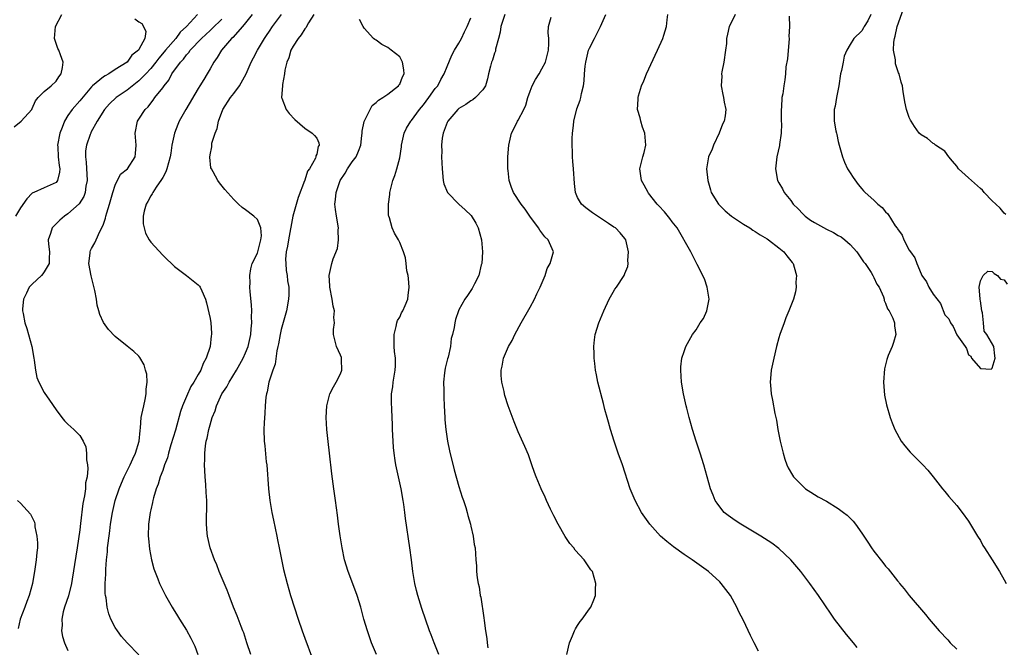
# Model space of a CAD drawing. Units: inches. Extents: x 2586000 to 2589000, y 1521000 to 1524000.
# Drawn here: x 2587561 to 2587727, y 1521518 to 1521624 of the extents above; entities that cross this region are included whole.
import ezdxf

# ---------------------------------------------------------------- set-up
doc = ezdxf.new("R2010")
doc.units = ezdxf.units.IN
doc.header["$MEASUREMENT"] = 0
doc.layers.add('LD25861521_2ft', color=63, linetype='Continuous')

msp = doc.modelspace()

# ---------------------------------------------------------------- linework, layer by layer
at = {"layer": 'LD25861521_2ft'}
for points, elevation in [([(2587559.92, 1521606.08), (2587561.1, 1521607), (2587562.9, 1521609), (2587563, 1521609.16), (2587563.54, 1521610.46), (2587564, 1521611), (2587565, 1521612.01), (2587566.18, 1521613), (2587567, 1521613.79), (2587567.48, 1521614.52), (2587567.89, 1521615), (2587568.1, 1521616.1), (2587568.22, 1521617), (2587567.76, 1521618.24), (2587567.46, 1521619), (2587567.3, 1521619.3), (2587566.79, 1521620.79), (2587566.76, 1521621), (2587566.91, 1521623), (2587567.96, 1521625)], 8016), ([(2587590.88, 1521625), (2587589, 1521623), (2587587.96, 1521622.04), (2587587.22, 1521621), (2587585.46, 1521619), (2587585.26, 1521618.74), (2587584.33, 1521617.67), (2587583.83, 1521617), (2587583, 1521615.94), (2587582.15, 1521615), (2587581, 1521613.82), (2587579, 1521612.26), (2587577.16, 1521611), (2587576.05, 1521609.95), (2587575.21, 1521609), (2587573.95, 1521607), (2587572.9, 1521605.1), (2587572.85, 1521605), (2587572.78, 1521604.78), (2587572.13, 1521603), (2587571.99, 1521602.01), (2587571.98, 1521601), (2587572.1, 1521600.1), (2587572.24, 1521597), (2587572.05, 1521596.05), (2587571.91, 1521595), (2587571.67, 1521594.33), (2587570.9, 1521593.1), (2587569, 1521591.38), (2587568.42, 1521591), (2587567.66, 1521590.34), (2587566.35, 1521589), (2587566.07, 1521588.07), (2587565.69, 1521587), (2587565.76, 1521586.24), (2587565.91, 1521585), (2587565.83, 1521583.83), (2587565.83, 1521583), (2587565, 1521581.59), (2587564.76, 1521581.24), (2587564.53, 1521581), (2587563, 1521579.53), (2587562.49, 1521579), (2587562.01, 1521577.99), (2587561.5, 1521577), (2587561.36, 1521575.36), (2587561.35, 1521575), (2587561.46, 1521574.54), (2587561.73, 1521573), (2587562.05, 1521572.05), (2587562.36, 1521571), (2587562.9, 1521569), (2587563.25, 1521567), (2587563.32, 1521566.68), (2587563.56, 1521565), (2587563.78, 1521563.78), (2587564.11, 1521563), (2587565, 1521561.25), (2587565.92, 1521559.92), (2587567, 1521558.32), (2587567.99, 1521557), (2587568.46, 1521556.46), (2587569, 1521555.89), (2587570, 1521555), (2587571, 1521553.96), (2587571.6, 1521553), (2587572.05, 1521552.05), (2587572.15, 1521551), (2587572.14, 1521549.86), (2587572.32, 1521549), (2587572.39, 1521548.39), (2587572.24, 1521547), (2587571.99, 1521546.01), (2587571.95, 1521545), (2587571.8, 1521543.8), (2587571.52, 1521542.48), (2587571.14, 1521539.14), (2587571, 1521538.05), (2587570.57, 1521535), (2587570.36, 1521533.64), (2587569.72, 1521529.72), (2587569.59, 1521529), (2587569.1, 1521526.91), (2587568.45, 1521525), (2587568.23, 1521524.23), (2587567.97, 1521523), (2587568.03, 1521521.97), (2587567.94, 1521521), (2587568.08, 1521520.08), (2587568.41, 1521519), (2587569, 1521517.71)], 8012), ([(2587600.09, 1521625), (2587599, 1521623.62), (2587598.49, 1521623), (2587596.83, 1521621.17), (2587596.64, 1521621), (2587594.91, 1521619), (2587594.21, 1521617.79), (2587593.61, 1521617), (2587593, 1521615.88), (2587592.49, 1521615), (2587591.92, 1521614.08), (2587591.28, 1521613), (2587591, 1521612.56), (2587588.9, 1521609), (2587587.81, 1521607), (2587587.56, 1521606.44), (2587586.99, 1521605), (2587586.57, 1521603), (2587586.36, 1521601.64), (2587586.29, 1521601), (2587585.98, 1521599.98), (2587585.73, 1521599), (2587585.55, 1521598.45), (2587585, 1521597.53), (2587584.82, 1521597.18), (2587583.88, 1521595.88), (2587583.32, 1521595), (2587583.24, 1521594.76), (2587583, 1521594.43), (2587582.52, 1521593.48), (2587582.2, 1521593), (2587581.86, 1521591.86), (2587581.69, 1521591), (2587581.71, 1521589.71), (2587581.85, 1521589), (2587582.11, 1521588.11), (2587582.74, 1521587), (2587583, 1521586.6), (2587585, 1521584.41), (2587585.71, 1521583.71), (2587586.47, 1521583), (2587587, 1521582.52), (2587589, 1521580.99), (2587591, 1521579.43), (2587591.2, 1521579.2), (2587591.35, 1521579), (2587591.6, 1521578.4), (2587592.23, 1521577), (2587592.39, 1521576.39), (2587593, 1521573.74), (2587593.11, 1521573), (2587593.26, 1521571.26), (2587593.26, 1521571), (2587593.2, 1521570.8), (2587593.03, 1521569), (2587592.36, 1521567), (2587591.85, 1521566.15), (2587591.43, 1521565), (2587591, 1521564.27), (2587590.27, 1521563), (2587589.75, 1521562.25), (2587589, 1521560.57), (2587588.35, 1521559), (2587588, 1521558), (2587587.14, 1521554.86), (2587586.38, 1521552.38), (2587585.99, 1521551), (2587585.8, 1521550.2), (2587585.33, 1521549), (2587585, 1521548.09), (2587584.57, 1521547), (2587584.24, 1521545.76), (2587583.9, 1521545), (2587583.44, 1521543.44), (2587583.35, 1521543), (2587583.31, 1521542.69), (2587583, 1521541.45), (2587582.9, 1521541), (2587582.63, 1521539), (2587582.57, 1521537), (2587582.6, 1521536.6), (2587582.77, 1521534.77), (2587583.12, 1521533), (2587583.5, 1521531.5), (2587584.19, 1521529.81), (2587584.48, 1521529), (2587585.45, 1521527), (2587586.58, 1521525), (2587586.75, 1521524.75), (2587587.52, 1521523.52), (2587587.82, 1521523), (2587589, 1521521.13), (2587589.78, 1521519.78), (2587590.13, 1521519), (2587590.42, 1521518.42), (2587590.96, 1521517)], 8008), ([(2587599.88, 1521517), (2587599.21, 1521519), (2587598.67, 1521520.67), (2587598.55, 1521521), (2587598.26, 1521521.74), (2587597.57, 1521523.57), (2587596.98, 1521525.02), (2587596.21, 1521527), (2587595.87, 1521527.87), (2587594.54, 1521531), (2587594.13, 1521532.13), (2587593.75, 1521533), (2587593.04, 1521535), (2587592.54, 1521537), (2587592.51, 1521537.49), (2587592.37, 1521539), (2587592.39, 1521540.39), (2587592.43, 1521541.57), (2587592.43, 1521543), (2587592.34, 1521544.34), (2587592.3, 1521545.7), (2587592.17, 1521547), (2587592.09, 1521548.09), (2587592.07, 1521549), (2587592.1, 1521549.9), (2587592.09, 1521551), (2587592.22, 1521552.22), (2587592.34, 1521553), (2587592.49, 1521553.51), (2587592.79, 1521555), (2587593, 1521555.79), (2587593.36, 1521557), (2587593.84, 1521558.16), (2587594.06, 1521559), (2587595, 1521561), (2587595.81, 1521562.19), (2587596.21, 1521563), (2587597.46, 1521565), (2587598.6, 1521567), (2587599, 1521567.92), (2587599.43, 1521569), (2587599.86, 1521571), (2587599.96, 1521571.96), (2587600.03, 1521573), (2587599.99, 1521574.01), (2587600.03, 1521575), (2587600.01, 1521576.01), (2587599.75, 1521578.25), (2587599.72, 1521579), (2587599.76, 1521579.76), (2587599.71, 1521581), (2587599.87, 1521582.13), (2587600.13, 1521583), (2587601, 1521584.77), (2587601.08, 1521585), (2587601.44, 1521586.56), (2587601.58, 1521587), (2587601.67, 1521587.67), (2587601.55, 1521589), (2587601, 1521590.45), (2587600.36, 1521591), (2587599, 1521592.07), (2587598.43, 1521592.43), (2587597.78, 1521593), (2587597, 1521593.79), (2587595.5, 1521595.5), (2587594.59, 1521596.59), (2587594.3, 1521597), (2587593.54, 1521598.46), (2587593.22, 1521599), (2587593.15, 1521599.15), (2587592.95, 1521600.95), (2587593, 1521601.32), (2587593.28, 1521602.72), (2587593.27, 1521603), (2587593.32, 1521603.32), (2587593.85, 1521605), (2587594.2, 1521605.8), (2587594.43, 1521607), (2587595.14, 1521609), (2587596.43, 1521611), (2587597, 1521611.71), (2587597.97, 1521613), (2587599.09, 1521615), (2587599.94, 1521617), (2587600.31, 1521617.69), (2587600.99, 1521619), (2587602.17, 1521621), (2587602.52, 1521621.48), (2587603, 1521622.23), (2587603.52, 1521623), (2587605.05, 1521625)], 8006), ([(2587610.49, 1521625), (2587609.61, 1521623.61), (2587609.26, 1521623), (2587609.19, 1521622.81), (2587609, 1521622.59), (2587608.39, 1521621.61), (2587607.87, 1521621), (2587607, 1521619.66), (2587606.62, 1521619), (2587606.27, 1521617.73), (2587605.95, 1521617), (2587605.61, 1521615.61), (2587605.56, 1521615), (2587605.21, 1521613.21), (2587605.23, 1521613), (2587605.03, 1521611.03), (2587605.1, 1521610.9), (2587605.82, 1521609), (2587606.34, 1521608.34), (2587607.32, 1521607.32), (2587609, 1521605.84), (2587610.22, 1521605), (2587610.61, 1521604.61), (2587611, 1521604.14), (2587611.36, 1521603.36), (2587611.43, 1521603), (2587611.25, 1521602.75), (2587611, 1521601.46), (2587610.83, 1521601.17), (2587610.85, 1521601), (2587610.79, 1521600.79), (2587609.76, 1521599), (2587609.43, 1521598.57), (2587609, 1521597.08), (2587608.97, 1521597.03), (2587608.96, 1521596.96), (2587607.84, 1521594.16), (2587606.97, 1521591), (2587606.21, 1521587), (2587606.06, 1521585.94), (2587605.85, 1521585), (2587605.75, 1521583.75), (2587605.77, 1521583), (2587605.84, 1521581.84), (2587606.01, 1521581), (2587606.08, 1521580.08), (2587606.28, 1521579), (2587606.28, 1521577.72), (2587606.24, 1521577), (2587605.87, 1521575), (2587605, 1521571.87), (2587604.81, 1521571), (2587604.54, 1521569.46), (2587604.44, 1521569), (2587604.24, 1521568.24), (2587603.97, 1521566.03), (2587603.57, 1521565), (2587602.94, 1521563), (2587602.64, 1521561.36), (2587602.51, 1521561), (2587602.43, 1521560.43), (2587602.3, 1521559), (2587602.25, 1521557.75), (2587602.11, 1521556.12), (2587602.09, 1521555), (2587602.15, 1521553), (2587602.24, 1521552.24), (2587602.49, 1521549.51), (2587602.55, 1521549), (2587602.86, 1521545), (2587603.09, 1521543), (2587603.43, 1521541), (2587603.69, 1521539.69), (2587604.27, 1521537), (2587604.38, 1521536.38), (2587604.68, 1521535), (2587605.39, 1521531.39), (2587605.99, 1521529), (2587606.56, 1521527), (2587607.86, 1521523), (2587608.55, 1521521), (2587609, 1521519.8), (2587610.27, 1521516.27)], 8004), ([(2587642.75, 1521625), (2587642.09, 1521623), (2587641.96, 1521622.04), (2587641.66, 1521621), (2587641.17, 1521619.17), (2587641.14, 1521618.86), (2587641, 1521618.51), (2587640.66, 1521617.34), (2587640.49, 1521617), (2587640.31, 1521616.31), (2587640, 1521615), (2587639.83, 1521614.17), (2587639.49, 1521613), (2587639, 1521612.3), (2587637.81, 1521611), (2587637.35, 1521610.65), (2587637, 1521610.46), (2587636.15, 1521609.85), (2587635, 1521609.15), (2587634.82, 1521609), (2587633.1, 1521607), (2587633, 1521606.79), (2587632.53, 1521605.47), (2587632.31, 1521605), (2587632.17, 1521604.17), (2587632.06, 1521603), (2587632.1, 1521601.9), (2587632.08, 1521601), (2587632.14, 1521599), (2587632.36, 1521597), (2587632.47, 1521596.47), (2587633.06, 1521595), (2587634.95, 1521593), (2587636.06, 1521592.06), (2587637.08, 1521591.08), (2587637.83, 1521589.83), (2587638.25, 1521589), (2587638.78, 1521587), (2587638.96, 1521585), (2587638.85, 1521583), (2587638.76, 1521582.76), (2587638.33, 1521581), (2587637.6, 1521579.6), (2587637.34, 1521579), (2587637.22, 1521578.78), (2587637, 1521578.44), (2587636.42, 1521577.58), (2587636.01, 1521577), (2587635, 1521575.18), (2587634.92, 1521575), (2587634.44, 1521573.56), (2587634.28, 1521573), (2587634.18, 1521572.18), (2587633.89, 1521571), (2587633.67, 1521570.33), (2587633.57, 1521569), (2587633.17, 1521567.17), (2587633.09, 1521566.91), (2587632.68, 1521565.32), (2587632.57, 1521564.57), (2587632.39, 1521563), (2587632.43, 1521561.57), (2587632.43, 1521561), (2587632.45, 1521560.45), (2587632.53, 1521559), (2587632.6, 1521557), (2587632.62, 1521556.62), (2587632.76, 1521555), (2587633.06, 1521553), (2587633.39, 1521551.39), (2587634.17, 1521548.17), (2587635, 1521545.37), (2587635.56, 1521543.56), (2587635.77, 1521543), (2587636.15, 1521541.85), (2587636.39, 1521541), (2587636.5, 1521540.5), (2587636.94, 1521539), (2587637, 1521538.68), (2587637.4, 1521537), (2587637.59, 1521535.59), (2587637.71, 1521535), (2587637.85, 1521533), (2587637.96, 1521531.96), (2587637.98, 1521531), (2587638.07, 1521529.93), (2587638.24, 1521529), (2587638.41, 1521528.41), (2587638.6, 1521527), (2587638.69, 1521526.69), (2587639.22, 1521523.22), (2587639.24, 1521522.76), (2587639.47, 1521521), (2587639.7, 1521519.7), (2587639.75, 1521519), (2587639.85, 1521518.15)], 7998), ([(2587653.23, 1521517), (2587653.68, 1521519), (2587654.15, 1521520.15), (2587654.48, 1521521), (2587654.65, 1521521.34), (2587655, 1521521.91), (2587655.44, 1521522.56), (2587655.79, 1521523), (2587657, 1521524.7), (2587657.23, 1521525), (2587657.78, 1521526.22), (2587658.03, 1521527), (2587658.05, 1521528.05), (2587658.12, 1521529), (2587657.52, 1521531), (2587657.28, 1521531.28), (2587656.47, 1521532.47), (2587656.12, 1521533), (2587654.63, 1521534.63), (2587654.38, 1521535), (2587653.73, 1521535.73), (2587652.93, 1521536.93), (2587651.73, 1521539), (2587651, 1521540.41), (2587650.46, 1521541.54), (2587649.79, 1521543), (2587649.55, 1521543.55), (2587648.85, 1521545), (2587648, 1521547), (2587647.76, 1521547.76), (2587647.32, 1521549), (2587646.73, 1521550.73), (2587646.14, 1521552.14), (2587645, 1521554.6), (2587644.3, 1521556.3), (2587643.32, 1521559), (2587642.75, 1521560.75), (2587642.68, 1521561), (2587642.6, 1521561.4), (2587642.22, 1521563), (2587642.1, 1521564.1), (2587642.1, 1521565), (2587642.31, 1521565.69), (2587642.5, 1521567), (2587643.37, 1521569), (2587643.97, 1521570.03), (2587644.41, 1521571), (2587645.5, 1521573), (2587647, 1521575.61), (2587647.77, 1521577), (2587648.14, 1521577.86), (2587648.73, 1521579), (2587649.54, 1521581), (2587649.86, 1521582.14), (2587650.39, 1521583), (2587650.95, 1521585), (2587650.05, 1521587), (2587649.48, 1521587.48), (2587649, 1521588.19), (2587648.62, 1521588.62), (2587648.44, 1521589), (2587646.96, 1521591), (2587646.18, 1521592.18), (2587645.47, 1521593), (2587644.19, 1521595), (2587643.84, 1521595.84), (2587643.48, 1521597), (2587643.31, 1521598.69), (2587643.25, 1521599), (2587643.23, 1521599.23), (2587643.25, 1521601), (2587643.41, 1521603), (2587643.88, 1521605), (2587644.27, 1521605.73), (2587644.88, 1521607), (2587645, 1521607.2), (2587645.97, 1521609), (2587646.28, 1521609.72), (2587646.64, 1521611), (2587647, 1521612.08), (2587647.35, 1521613), (2587647.93, 1521614.07), (2587648.53, 1521615), (2587649, 1521615.84), (2587649.6, 1521617), (2587650.09, 1521619), (2587650.15, 1521620.15), (2587650.14, 1521621), (2587650.08, 1521621.92), (2587650.12, 1521623), (2587650.56, 1521624.56)], 7996), ([(2587685.56, 1521517.56), (2587684.8, 1521519), (2587684.21, 1521520.21), (2587683, 1521522.78), (2587682.23, 1521524.23), (2587681.9, 1521525), (2587680.81, 1521527), (2587679.27, 1521529), (2587679, 1521529.27), (2587677.13, 1521531), (2587674.34, 1521533), (2587673, 1521533.87), (2587671.18, 1521535.18), (2587670.08, 1521536.08), (2587669.02, 1521537), (2587667.2, 1521539), (2587665.8, 1521541), (2587664.72, 1521543), (2587664.21, 1521544.21), (2587663.9, 1521545), (2587662.58, 1521549), (2587661.87, 1521551), (2587661.2, 1521553), (2587660.58, 1521555), (2587660.23, 1521556.23), (2587659.99, 1521557), (2587659.62, 1521558.38), (2587659.38, 1521559.38), (2587658.43, 1521563), (2587658.2, 1521564.2), (2587658.03, 1521565), (2587657.9, 1521566.1), (2587657.82, 1521567), (2587657.83, 1521567.83), (2587657.77, 1521569), (2587657.89, 1521570.11), (2587658, 1521571), (2587658.61, 1521573), (2587659.43, 1521575), (2587660.37, 1521577), (2587661, 1521578.17), (2587661.32, 1521578.68), (2587661.56, 1521579), (2587662.87, 1521581), (2587663, 1521581.33), (2587663.5, 1521582.5), (2587663.54, 1521583), (2587663.51, 1521583.51), (2587663.6, 1521585), (2587663.17, 1521587), (2587663, 1521587.22), (2587662.2, 1521588.2), (2587661.42, 1521589), (2587661.16, 1521589.16), (2587660.24, 1521589.76), (2587657.55, 1521591.55), (2587656.41, 1521592.41), (2587655.68, 1521593), (2587655, 1521594.15), (2587654.66, 1521595), (2587654.51, 1521596.51), (2587654.35, 1521599), (2587654.2, 1521600.2), (2587654.15, 1521601), (2587654.17, 1521601.83), (2587654.08, 1521603), (2587654.1, 1521604.1), (2587654.15, 1521605), (2587654.32, 1521606.32), (2587654.39, 1521607), (2587654.91, 1521609.09), (2587655.43, 1521610.57), (2587655.57, 1521611), (2587655.69, 1521611.69), (2587656.02, 1521613), (2587656.15, 1521613.85), (2587656.2, 1521615), (2587656.31, 1521616.31), (2587656.4, 1521617), (2587656.5, 1521617.5), (2587656.88, 1521619), (2587657, 1521619.32), (2587657.85, 1521621), (2587658.26, 1521621.74), (2587658.91, 1521623), (2587659.76, 1521625)], 7994), ([(2587702.19, 1521518.19), (2587701.58, 1521519), (2587700.39, 1521520.39), (2587698.39, 1521523), (2587697.8, 1521523.8), (2587695.68, 1521527), (2587694.22, 1521529), (2587692.67, 1521531), (2587691.02, 1521533), (2587689, 1521534.93), (2587687.81, 1521535.81), (2587685.92, 1521537), (2587682.55, 1521539), (2587681.62, 1521539.62), (2587680.45, 1521540.45), (2587679.78, 1521541), (2587679, 1521541.96), (2587678.56, 1521542.56), (2587678.26, 1521543), (2587677.88, 1521543.88), (2587677.43, 1521545), (2587676.31, 1521549), (2587675.69, 1521551), (2587675, 1521553.03), (2587674.39, 1521555), (2587673.84, 1521557), (2587673.43, 1521558.57), (2587673.32, 1521559), (2587672.89, 1521561), (2587672.57, 1521563), (2587672.42, 1521565), (2587672.46, 1521565.54), (2587672.63, 1521567), (2587673, 1521568.14), (2587673.31, 1521569), (2587674.4, 1521571), (2587675, 1521571.82), (2587675.73, 1521573), (2587676.27, 1521573.73), (2587676.83, 1521575), (2587677.22, 1521577), (2587676.89, 1521579), (2587676.41, 1521580.41), (2587675.17, 1521582.83), (2587674.41, 1521584.41), (2587674.1, 1521585), (2587671.8, 1521589), (2587671, 1521590.03), (2587670.6, 1521590.6), (2587669.7, 1521591.7), (2587668.74, 1521592.74), (2587668.47, 1521593), (2587667, 1521594.9), (2587666.91, 1521595), (2587666.24, 1521596.24), (2587665.78, 1521597), (2587665.51, 1521599), (2587666.04, 1521601), (2587666.26, 1521601.74), (2587666.55, 1521603), (2587666.34, 1521605), (2587665.97, 1521606.03), (2587665.68, 1521607), (2587665.57, 1521607.57), (2587665.15, 1521609), (2587665.24, 1521610.76), (2587665.24, 1521611), (2587665.32, 1521611.32), (2587665.82, 1521613), (2587666.19, 1521613.81), (2587666.66, 1521615), (2587668.52, 1521619), (2587669.39, 1521621), (2587669.55, 1521621.55), (2587670.02, 1521623), (2587670.13, 1521624.13), (2587670.27, 1521625)], 7992), ([(2587681.59, 1521625), (2587681, 1521623.71), (2587680.62, 1521623), (2587680.29, 1521621.71), (2587680.17, 1521621), (2587680.12, 1521620.12), (2587680, 1521619), (2587679.68, 1521617), (2587679.37, 1521615.37), (2587679.33, 1521615), (2587679.36, 1521614.64), (2587679.24, 1521613), (2587679.5, 1521611.5), (2587679.64, 1521611), (2587679.76, 1521610.24), (2587680.02, 1521609), (2587679.93, 1521607.93), (2587679.73, 1521607), (2587679.48, 1521606.52), (2587678.93, 1521605), (2587677.96, 1521603), (2587677.71, 1521602.29), (2587677.11, 1521601), (2587676.79, 1521599), (2587676.99, 1521597), (2587677.45, 1521595.45), (2587677.57, 1521595), (2587678.79, 1521593), (2587679.92, 1521591.92), (2587681, 1521590.99), (2587683, 1521589.67), (2587684.08, 1521589), (2587684.61, 1521588.61), (2587685, 1521588.38), (2587685.82, 1521587.82), (2587687, 1521587.14), (2587687.22, 1521587), (2587689, 1521585.66), (2587689.82, 1521585), (2587690.3, 1521584.3), (2587691.2, 1521583.2), (2587691.38, 1521583), (2587691.59, 1521582.41), (2587691.96, 1521581), (2587691.87, 1521579.87), (2587691.92, 1521579), (2587691.78, 1521578.22), (2587691.45, 1521577), (2587690.67, 1521575), (2587690.17, 1521573.83), (2587689.85, 1521573), (2587689.15, 1521571), (2587689, 1521570.47), (2587688.6, 1521569), (2587688.11, 1521567), (2587687.68, 1521565), (2587687.57, 1521563.57), (2587687.51, 1521563), (2587687.55, 1521562.45), (2587687.7, 1521561), (2587687.92, 1521559.92), (2587688.32, 1521557.68), (2587688.56, 1521556.56), (2587688.82, 1521555), (2587689.2, 1521553), (2587689.69, 1521551), (2587690.01, 1521550.01), (2587690.35, 1521549), (2587690.54, 1521548.54), (2587691.26, 1521547.26), (2587691.44, 1521547), (2587693, 1521545.42), (2587693.49, 1521545), (2587694.39, 1521544.39), (2587695.64, 1521543.64), (2587697, 1521542.87), (2587699, 1521541.66), (2587699.9, 1521541), (2587700.51, 1521540.51), (2587701.52, 1521539.52), (2587701.92, 1521539), (2587703, 1521537.51), (2587704, 1521536), (2587704.63, 1521535), (2587705, 1521534.45), (2587706.54, 1521532.54), (2587707, 1521531.91), (2587707.45, 1521531.45), (2587709, 1521529.45), (2587709.21, 1521529.21), (2587709.35, 1521529), (2587710.12, 1521528.12), (2587710.96, 1521527), (2587713.75, 1521523.75), (2587714.33, 1521523), (2587716.03, 1521521), (2587717.48, 1521519.48), (2587717.91, 1521519), (2587719, 1521517.94)], 7990), ([(2587690.74, 1521624.74), (2587690.77, 1521623), (2587690.69, 1521621.31), (2587690.71, 1521621), (2587690.45, 1521617.55), (2587690.17, 1521616.17), (2587690.1, 1521615), (2587689.99, 1521614.01), (2587689.82, 1521613), (2587689.63, 1521611.63), (2587689.51, 1521611), (2587689.41, 1521609.41), (2587689.35, 1521609), (2587689.37, 1521607), (2587689.4, 1521606.6), (2587689.37, 1521605), (2587689.1, 1521603.1), (2587689.1, 1521602.9), (2587688.62, 1521601), (2587688.4, 1521599), (2587688.78, 1521597), (2587689, 1521596.6), (2587689.61, 1521595.61), (2587689.89, 1521595), (2587691, 1521593.61), (2587691.42, 1521593), (2587692.22, 1521592.22), (2587693, 1521591.39), (2587693.41, 1521591), (2587694.34, 1521590.34), (2587695, 1521589.93), (2587697, 1521588.82), (2587698.22, 1521588.22), (2587699, 1521587.74), (2587699.48, 1521587.48), (2587700.13, 1521587), (2587701, 1521586.22), (2587702.14, 1521585), (2587703.29, 1521583.29), (2587703.52, 1521583), (2587704.54, 1521581.46), (2587704.83, 1521581), (2587704.88, 1521580.88), (2587705, 1521580.66), (2587705.54, 1521579.54), (2587705.92, 1521579), (2587706.62, 1521577.38), (2587706.75, 1521577), (2587706.78, 1521576.78), (2587707, 1521576.33), (2587707.33, 1521575.33), (2587707.61, 1521575), (2587708.23, 1521573.77), (2587708.52, 1521573), (2587708.51, 1521572.51), (2587708.74, 1521571), (2587708.33, 1521569.67), (2587708.08, 1521569), (2587707.45, 1521567.45), (2587707.18, 1521566.82), (2587706.79, 1521565.21), (2587706.63, 1521563), (2587706.8, 1521560.8), (2587707.13, 1521559.13), (2587707.75, 1521557), (2587708.12, 1521556.12), (2587708.54, 1521555), (2587709.65, 1521553), (2587710.24, 1521552.24), (2587711.15, 1521551.15), (2587711.29, 1521551), (2587713.27, 1521549), (2587714.11, 1521548.11), (2587715.01, 1521547.01), (2587716.6, 1521545), (2587717, 1521544.54), (2587717.69, 1521543.69), (2587719, 1521542.18), (2587719.92, 1521541), (2587721, 1521539.54), (2587722.53, 1521537), (2587723, 1521536.28), (2587723.42, 1521535.42), (2587723.66, 1521535), (2587725, 1521532.97), (2587726.21, 1521531), (2587727, 1521529.61), (2587727.32, 1521529)], 7988), ([(2587704.48, 1521625), (2587703.97, 1521623.97), (2587703.4, 1521623), (2587703.24, 1521622.76), (2587703, 1521622.27), (2587701.62, 1521621), (2587701, 1521619.98), (2587700.47, 1521619), (2587699.98, 1521618.02), (2587699.83, 1521617), (2587699.58, 1521615.58), (2587699.41, 1521615), (2587699.1, 1521613), (2587698.72, 1521611), (2587698.47, 1521609.53), (2587698.31, 1521609), (2587698.31, 1521607), (2587698.61, 1521605.39), (2587698.69, 1521605), (2587698.76, 1521604.76), (2587699, 1521603.62), (2587699.15, 1521603), (2587699.72, 1521601), (2587700.08, 1521600.08), (2587700.59, 1521599), (2587701, 1521598.29), (2587701.51, 1521597.51), (2587702.35, 1521596.35), (2587703, 1521595.58), (2587703.27, 1521595.27), (2587703.54, 1521595), (2587705, 1521593.69), (2587705.71, 1521593), (2587706.43, 1521592.43), (2587707, 1521591.72), (2587707.36, 1521591.36), (2587708.62, 1521589.38), (2587708.94, 1521588.94), (2587709, 1521588.83), (2587709.77, 1521587.77), (2587710.06, 1521587), (2587711, 1521585.28), (2587711.17, 1521585), (2587711.94, 1521583.94), (2587712.29, 1521583), (2587713, 1521581.26), (2587713.13, 1521581), (2587713.92, 1521579.92), (2587714.3, 1521579), (2587715, 1521577.81), (2587716.26, 1521576.26), (2587717, 1521574.35), (2587717.64, 1521573.64), (2587717.93, 1521573), (2587718.39, 1521572.39), (2587719, 1521570.97), (2587720.42, 1521569), (2587720.67, 1521568.67), (2587721, 1521567.58), (2587721.36, 1521567.36), (2587721.47, 1521567), (2587723, 1521565.27), (2587724.81, 1521565.19), (2587725, 1521565.33), (2587725.5, 1521567), (2587725.41, 1521567.41), (2587725.27, 1521569), (2587724.09, 1521571), (2587723.61, 1521571.61), (2587723.52, 1521573), (2587723.34, 1521574.66), (2587723.24, 1521575), (2587723, 1521576.71), (2587722.94, 1521576.94), (2587722.95, 1521577.05), (2587722.8, 1521579), (2587723, 1521580.06), (2587723.44, 1521581), (2587724.27, 1521581.73), (2587725, 1521581.63), (2587725.3, 1521581.3), (2587725.87, 1521581), (2587726.37, 1521580.37), (2587727, 1521580.27), (2587727.53, 1521579.53)], 7986), ([(2587727.29, 1521591.29), (2587727, 1521591.52), (2587726.33, 1521592.33), (2587725.59, 1521593), (2587725, 1521593.58), (2587723.65, 1521595), (2587723.36, 1521595.36), (2587723, 1521595.64), (2587721.47, 1521597), (2587721, 1521597.45), (2587719.29, 1521599), (2587719, 1521599.45), (2587718.27, 1521600.27), (2587717.65, 1521601), (2587717, 1521601.94), (2587715.41, 1521603), (2587715.19, 1521603.19), (2587715, 1521603.28), (2587714.08, 1521604.08), (2587713, 1521604.7), (2587712.68, 1521605), (2587711.89, 1521606.11), (2587711.3, 1521607), (2587711.22, 1521607.22), (2587711, 1521607.62), (2587710.54, 1521609), (2587710.26, 1521610.26), (2587710.15, 1521611), (2587709.95, 1521611.95), (2587709.84, 1521613), (2587709.63, 1521613.63), (2587709.3, 1521615), (2587709.2, 1521615.2), (2587709, 1521615.69), (2587708.68, 1521616.68), (2587708.65, 1521617), (2587708.64, 1521617.36), (2587708.33, 1521619), (2587708.36, 1521620.36), (2587708.49, 1521621), (2587708.63, 1521621.37), (2587708.95, 1521623), (2587710.02, 1521625.98)], 7984), ([(2587580.29, 1521624.29), (2587581, 1521623.8), (2587581.49, 1521623.49), (2587581.79, 1521623), (2587582.18, 1521622.18), (2587581.98, 1521621), (2587581, 1521619.11), (2587580.94, 1521619), (2587579.82, 1521618.18), (2587579, 1521617), (2587577, 1521615.74), (2587575.9, 1521615), (2587575.31, 1521614.69), (2587575, 1521614.48), (2587573.16, 1521613), (2587573, 1521612.84), (2587571, 1521610.44), (2587569.71, 1521609), (2587569, 1521607.96), (2587568.42, 1521607), (2587568.02, 1521605.98), (2587567.67, 1521605), (2587567.28, 1521603), (2587567.3, 1521602.7), (2587567.36, 1521601), (2587567.52, 1521599.52), (2587567.62, 1521599), (2587567.59, 1521598.41), (2587567.25, 1521597), (2587567, 1521596.69), (2587565, 1521595.8), (2587563.28, 1521595), (2587563.08, 1521594.92), (2587563, 1521594.86), (2587562.1, 1521593.9), (2587561, 1521592.41), (2587560.19, 1521591)], 8014), ([(2587580.98, 1521516.98), (2587579.01, 1521519.01), (2587578.08, 1521520.08), (2587577.37, 1521521), (2587577, 1521521.58), (2587576.25, 1521523), (2587575.9, 1521523.9), (2587575.61, 1521525), (2587575.44, 1521526.56), (2587575.34, 1521527), (2587575.31, 1521527.31), (2587575.32, 1521529), (2587575.41, 1521530.59), (2587575.4, 1521531), (2587575.4, 1521531.4), (2587575.52, 1521533), (2587575.67, 1521534.33), (2587575.71, 1521535), (2587575.79, 1521535.79), (2587576.09, 1521537.91), (2587576.21, 1521539), (2587576.54, 1521541), (2587577.01, 1521543), (2587577.66, 1521545), (2587578.04, 1521545.96), (2587578.51, 1521547), (2587579.52, 1521549), (2587579.94, 1521550.06), (2587580.43, 1521551), (2587581.02, 1521553), (2587581.18, 1521554.82), (2587581.27, 1521555.27), (2587581.38, 1521557), (2587581.5, 1521557.5), (2587581.8, 1521559), (2587582.04, 1521560.04), (2587582.23, 1521561), (2587582.23, 1521561.77), (2587582.39, 1521563), (2587582.32, 1521564.32), (2587582.12, 1521565), (2587581.9, 1521565.9), (2587581.16, 1521567.16), (2587581, 1521567.34), (2587580.14, 1521568.14), (2587579, 1521569.03), (2587577, 1521570.71), (2587575.88, 1521571.88), (2587575, 1521573.03), (2587574.37, 1521574.37), (2587574.25, 1521575), (2587573.95, 1521575.95), (2587573.81, 1521577), (2587573.55, 1521578.45), (2587573.34, 1521579.34), (2587572.92, 1521580.92), (2587572.56, 1521583), (2587572.76, 1521584.76), (2587572.77, 1521585), (2587572.83, 1521585.17), (2587573, 1521585.51), (2587573.53, 1521586.47), (2587573.75, 1521587), (2587574.39, 1521588.39), (2587574.73, 1521589), (2587575, 1521589.65), (2587575.35, 1521590.65), (2587575.42, 1521591), (2587575.57, 1521591.57), (2587576.03, 1521593), (2587576.6, 1521595), (2587577, 1521596.25), (2587577.9, 1521598.1), (2587579.04, 1521599), (2587580.37, 1521601), (2587580.44, 1521601.56), (2587580.54, 1521603), (2587580.37, 1521605), (2587580.77, 1521607), (2587581, 1521607.34), (2587582.04, 1521609), (2587582.55, 1521609.45), (2587583, 1521610.07), (2587583.42, 1521610.58), (2587583.68, 1521611), (2587585, 1521612.67), (2587585.23, 1521613), (2587586.03, 1521613.97), (2587586.57, 1521615), (2587587.99, 1521617), (2587588.49, 1521617.51), (2587589, 1521618.2), (2587589.39, 1521618.61), (2587589.66, 1521619), (2587591.58, 1521621), (2587593, 1521622.33), (2587593.36, 1521622.64), (2587595, 1521624.24)], 8010), ([(2587621.08, 1521517), (2587620.25, 1521519), (2587619.55, 1521521), (2587618.97, 1521523), (2587618.44, 1521525), (2587617.82, 1521527), (2587617.59, 1521527.59), (2587616.33, 1521531), (2587615.71, 1521533), (2587615.27, 1521535), (2587614.94, 1521537.06), (2587614.69, 1521539), (2587614.53, 1521540.53), (2587614.18, 1521543), (2587613.87, 1521545), (2587613.53, 1521547.53), (2587613.17, 1521551), (2587612.94, 1521552.94), (2587612.72, 1521555), (2587612.6, 1521557), (2587612.7, 1521559), (2587613.23, 1521561), (2587613.8, 1521562.2), (2587614.3, 1521563), (2587615, 1521564.4), (2587615.22, 1521565), (2587615.17, 1521566.83), (2587615.18, 1521567), (2587615.15, 1521567.15), (2587615, 1521567.55), (2587614.35, 1521569), (2587613.82, 1521571), (2587613.84, 1521571.84), (2587613.97, 1521573), (2587613.9, 1521573.9), (2587613.99, 1521575), (2587613.79, 1521575.79), (2587613.62, 1521577), (2587613.22, 1521579), (2587613.23, 1521579.23), (2587613.11, 1521581), (2587613.56, 1521583), (2587613.79, 1521583.79), (2587614.49, 1521585.51), (2587614.69, 1521587), (2587614.63, 1521588.63), (2587614.65, 1521589), (2587614.31, 1521591), (2587614.14, 1521592.14), (2587614.04, 1521593), (2587614.19, 1521593.81), (2587614.25, 1521595), (2587614.93, 1521597), (2587615.77, 1521598.23), (2587616.2, 1521599), (2587617, 1521600.17), (2587617.63, 1521601), (2587618.06, 1521601.94), (2587618.42, 1521603), (2587618.63, 1521604.63), (2587618.67, 1521605), (2587618.68, 1521605.32), (2587619.02, 1521606.98), (2587620.33, 1521609.67), (2587621, 1521610.17), (2587621.41, 1521610.59), (2587622.16, 1521611), (2587623, 1521611.58), (2587624.82, 1521613), (2587624.87, 1521613.13), (2587625, 1521613.28), (2587625.49, 1521614.51), (2587625.74, 1521615), (2587625.71, 1521615.71), (2587625.47, 1521617), (2587625, 1521617.87), (2587623.58, 1521619), (2587623, 1521619.48), (2587621.96, 1521619.96), (2587621, 1521620.68), (2587620.8, 1521620.8), (2587620.6, 1521621), (2587619, 1521622.71), (2587618.82, 1521623), (2587618.19, 1521624.19)], 8002), ([(2587631.58, 1521517), (2587630.79, 1521519), (2587630.31, 1521520.31), (2587630.05, 1521521), (2587628.76, 1521524.76), (2587628.06, 1521527), (2587627.84, 1521527.84), (2587627.53, 1521529), (2587627.2, 1521531), (2587626.98, 1521532.98), (2587626.73, 1521535), (2587625.97, 1521539.97), (2587625.86, 1521541), (2587625.68, 1521542.32), (2587625.57, 1521543), (2587625.22, 1521545), (2587624.81, 1521547), (2587624.37, 1521549), (2587624.26, 1521549.74), (2587624.04, 1521551), (2587623.95, 1521551.95), (2587623.87, 1521553), (2587623.8, 1521555), (2587623.79, 1521555.79), (2587623.66, 1521558.34), (2587623.63, 1521559.63), (2587623.64, 1521561), (2587623.82, 1521562.18), (2587623.91, 1521563), (2587624.26, 1521565), (2587624.29, 1521565.71), (2587624.31, 1521567), (2587624.14, 1521568.14), (2587624.08, 1521569), (2587624.07, 1521569.93), (2587624.04, 1521571), (2587624.4, 1521572.4), (2587624.5, 1521573), (2587624.62, 1521573.38), (2587625, 1521573.97), (2587625.33, 1521574.67), (2587625.52, 1521575), (2587625.94, 1521575.94), (2587626.38, 1521577), (2587626.42, 1521577.58), (2587626.6, 1521579), (2587626.49, 1521580.49), (2587626.4, 1521581), (2587626.23, 1521581.77), (2587626.09, 1521583), (2587625.96, 1521583.96), (2587625.62, 1521585), (2587625, 1521586.52), (2587624.79, 1521587), (2587624.12, 1521588.12), (2587623.74, 1521589), (2587623.28, 1521590.72), (2587623.16, 1521591), (2587623.13, 1521591.13), (2587623.1, 1521593), (2587623.33, 1521594.67), (2587623.36, 1521595), (2587623.85, 1521597), (2587624.15, 1521597.85), (2587624.5, 1521599), (2587625, 1521600.83), (2587625.29, 1521602.71), (2587625.31, 1521603), (2587625.76, 1521605), (2587626.17, 1521605.83), (2587626.86, 1521607), (2587627, 1521607.16), (2587628.34, 1521609), (2587629, 1521609.8), (2587629.93, 1521611), (2587631, 1521612.51), (2587631.41, 1521613), (2587631.94, 1521614.06), (2587632.51, 1521615), (2587633, 1521616.26), (2587633.81, 1521618.19), (2587634.27, 1521619), (2587635, 1521620.19), (2587635.41, 1521621), (2587635.92, 1521622.08), (2587636.39, 1521623), (2587637, 1521624.45)], 8000), ([(2587560.51, 1521543), (2587561, 1521542.57), (2587562.72, 1521540.71), (2587563, 1521540.16), (2587563.36, 1521539.36), (2587563.4, 1521539), (2587563.43, 1521538.57), (2587563.79, 1521537), (2587563.89, 1521535.89), (2587563.85, 1521535), (2587563.74, 1521534.26), (2587563.65, 1521533), (2587563.43, 1521531.43), (2587563.03, 1521529), (2587562.49, 1521527), (2587562.06, 1521525.94), (2587561.73, 1521525), (2587560.98, 1521523), (2587560.61, 1521521.39)], 8014)]:
    msp.add_lwpolyline(points, dxfattribs=dict(at, elevation=elevation))

doc.saveas('drawing.dxf')
